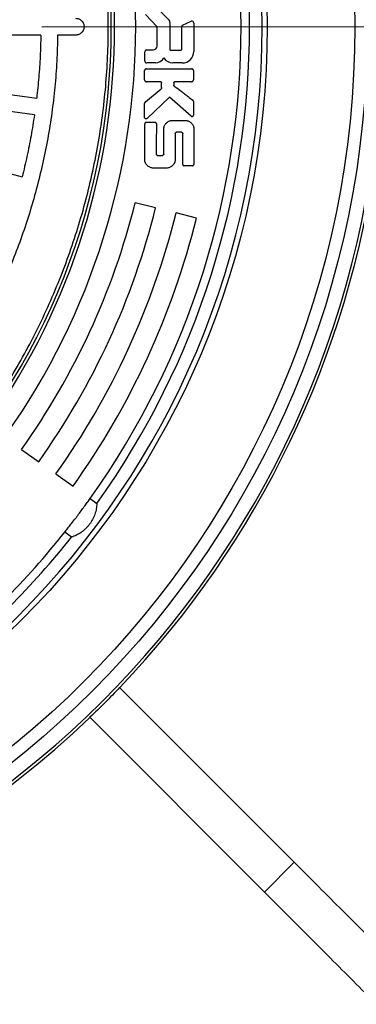
# Model space of a CAD drawing. Units: millimetres. Extents: x 10 to 410, y -51 to 287.
# Drawn here: x 103 to 106, y -43 to -33 of the extents above; entities that cross this region are included whole.
import ezdxf

# ---------------------------------------------------------------- set-up
doc = ezdxf.new("R2010")
doc.units = ezdxf.units.MM
doc.linetypes.add('SLD-Solid', pattern=[0])
doc.linetypes.add('SLD-Thin-Thick-Chain', pattern=[10.16, 6.35, -1.27, 1.27, -1.27])

msp = doc.modelspace()

# ---------------------------------------------------------------- linework, layer by layer
at = {"color": 7, "linetype": 'SLD-Solid', "lineweight": 25}
for p, q in [((104.5915, -33.4982), (104.4824, -33.3822)), ((104.5959, -33.3268), (104.7061, -33.438)), ((104.5915, -33.6816), (104.5915, -33.4982)), ((104.7141, -33.4574), (104.7141, -33.7166)), ((104.8258, -33.7153), (104.8258, -33.4982)), ((104.8344, -33.4848), (104.917, -33.4465)), ((104.9409, -33.4636), (104.9409, -33.7324)), ((103.4885, -33.5782), (102.9485, -33.5782)), ((103.8191, -33.5782), (103.6485, -33.5782)), ((104.4745, -33.8214), (104.4745, -33.7356)), ((104.4915, -33.7186), (104.5545, -33.7186)), ((104.7179, -33.7203), (104.8208, -33.7203)), ((104.5763, -33.8412), (104.4943, -33.8412)), ((104.8313, -33.842), (104.7425, -33.842)), ((104.4737, -34.0032), (104.4737, -33.914)), ((104.4911, -33.8968), (104.9197, -33.8968)), ((104.9371, -33.914), (104.9371, -34.0032)), ((104.6263, -34.0206), (104.4911, -34.0206)), ((104.6347, -34.0752), (104.6347, -34.0288)), ((104.9197, -34.0206), (104.7585, -34.021)), ((102.9139, -34.1054), (103.4494, -34.1759)), ((104.4809, -34.21), (104.6297, -34.0864)), ((104.4733, -34.3578), (104.4733, -34.2262)), ((104.7107, -34.1678), (104.4965, -34.368)), ((104.9147, -34.3468), (104.7107, -34.1678)), ((104.9375, -34.2084), (104.9375, -34.3362)), ((103.4285, -34.3345), (102.893, -34.264)), ((104.4749, -34.608), (104.4751, -34.418)), ((104.4881, -34.405), (104.5723, -34.405)), ((104.5853, -34.418), (104.5849, -34.6098)), ((104.7305, -34.3874), (104.8669, -34.3874)), ((104.6551, -34.7064), (104.6563, -34.463)), ((104.7649, -34.5112), (104.7635, -34.7632)), ((104.8233, -34.4986), (104.7773, -34.4986)), ((104.8351, -34.8042), (104.8355, -34.5112)), ((104.9411, -34.463), (104.9407, -34.8042)), ((104.4751, -34.7632), (104.4749, -34.608)), ((104.5849, -34.6098), (104.5847, -34.7064)), ((104.5969, -34.719), (104.6429, -34.719)), ((102.79, -34.7822), (103.3116, -34.9219)), ((104.9277, -34.8172), (104.8481, -34.8172)), ((104.6893, -34.8388), (104.5493, -34.8388)), ((104.5782, -35.2159), (104.3841, -35.1675)), ((104.9663, -35.3126), (104.7722, -35.2642)), ((103.3057, -37.5062), (103.4685, -37.6224)), ((103.6313, -37.7385), (103.7941, -37.8547)), ((103.9569, -37.9709), (104.0208, -38.0191)), ((103.7801, -38.3385), (103.7161, -38.2904)), ((104.2368, -39.7631), (105.8936, -41.4199)), ((103.954, -40.046), (105.6108, -41.7027)), ((105.8936, -41.4199), (105.6108, -41.7027))]:
    msp.add_line(p, q, dxfattribs=at)
at = {"color": 7, "linetype": 'SLD-Thin-Thick-Chain', "lineweight": 18}
msp.add_line((120.0091, -33.4982), (75.3691, -33.4982), dxfattribs=at)
at = {"color": 7, "linetype": 'SLD-Solid', "lineweight": 25}
for radius in [8.9, 8.78, 7.9486]:
    msp.add_circle((97.6891, -33.4982), radius, dxfattribs=at)
for centre, radius, start, end in [((97.6891, -33.4982), 7.9, 270, 90), ((97.6891, -33.4982), 6.4686, 270, 90), ((97.6891, -33.4982), 7.7, 324.48837, 35.51163), ((97.6891, -33.4982), 7.78, 324.47306, 35.52694), ((97.6891, -33.4982), 6.7, 324.71058, 35.28942), ((97.6891, -33.4982), 6.5, 324.76323, 35.23677), ((104.6865, -33.4574), 0.0276, 0, 44.75244), ((104.8406, -33.4982), 0.0148, 114.88711, 180), ((104.9228, -33.4636), 0.0181, 0, 108.64618), ((104.5545, -33.6816), 0.037, 270, 0), ((104.4915, -33.7356), 0.017, 90, 180), ((104.7178, -33.7166), 0.00375, 180, 270.57247), ((104.8208, -33.7153), 0.00497, 270, 0), ((104.8313, -33.7324), 0.1096, 270, 0), ((104.4943, -33.8214), 0.0198, 180, 270), ((104.5763, -33.749), 0.0922, 270, 330.70288), ((104.7425, -33.7412), 0.1008, 211.66625, 270), ((97.6891, -33.4982), 6.9, 324.48837, 346), ((97.6891, -33.4982), 7.1, 324.48837, 346), ((97.6891, -33.4982), 7.3, 324.48837, 346), ((97.6891, -33.4982), 7.5, 324.48837, 346), ((97.6891, -33.4982), 7.7, 308.48837, 321.51163), ((97.6891, -33.4982), 7.78, 308.47306, 321.52694), ((97.6891, -33.4982), 9.0633, 226.26445, 313.73555)]:
    msp.add_arc(centre, radius, start, end, dxfattribs=at)
at = {"color": 1, "linetype": 'SLD-Solid', "lineweight": 25}
for radius, start, end in [(9.0352, 270, 352.22579), (9.0633, 316.26445, 352.25)]:
    msp.add_arc((97.6891, -33.4982), radius, start, end, dxfattribs=at)
at = {"color": 7, "linetype": 'SLD-Solid', "lineweight": 25}
for points, knots in [([(91.2491, -33.4982), (91.2503, -33.4038), (91.2527, -33.215), (91.2721, -32.9323), (91.303, -32.6507), (91.3465, -32.3707), (91.4018, -32.0946), (91.4688, -31.8228), (91.5469, -31.5557), (91.6365, -31.2923), (91.7381, -31.0314), (91.8515, -30.7736), (91.977, -30.5196), (92.1135, -30.2713), (92.2607, -30.0293), (92.4176, -29.7954), (92.5834, -29.5699), (92.7578, -29.3531), (92.9414, -29.144), (93.1351, -28.9418), (93.3385, -28.7471), (93.5516, -28.5604), (93.7727, -28.3833), (94.0014, -28.216), (94.2358, -28.0599), (94.4754, -27.9151), (94.7195, -27.7815), (94.9691, -27.6586), (95.2254, -27.5459), (95.4879, -27.4439), (95.7562, -27.3529), (96.0283, -27.2739), (96.3035, -27.2069), (96.5798, -27.1524), (96.8566, -27.1102), (97.1332, -27.0802), (97.4109, -27.0622), (97.6908, -27.0562), (97.9723, -27.0624), (98.255, -27.081), (98.5366, -27.1121), (98.8166, -27.1556), (99.0927, -27.2109), (99.3645, -27.2779), (99.6316, -27.3561), (99.895, -27.4457), (100.1559, -27.5472), (100.4137, -27.6607), (100.6677, -27.7861), (100.916, -27.9226), (101.158, -28.0699), (101.3919, -28.2267), (101.6174, -28.3926), (101.8342, -28.567), (102.0433, -28.7506), (102.2455, -28.9442), (102.4402, -29.1477), (102.6269, -29.3608), (102.804, -29.5819), (102.9713, -29.8106), (103.1274, -30.045), (103.2722, -30.2845), (103.4058, -30.5286), (103.5287, -30.7783), (103.6414, -31.0345), (103.7434, -31.297), (103.8344, -31.5653), (103.9134, -31.8374), (103.9804, -32.1127), (104.0349, -32.389), (104.0771, -32.6657), (104.1071, -32.9424), (104.1251, -33.22), (104.1311, -33.4999), (104.1249, -33.7815), (104.1063, -34.0642), (104.0752, -34.3458), (104.0317, -34.6257), (103.9763, -34.9019), (103.9094, -35.1737), (103.8312, -35.4407), (103.7416, -35.7041), (103.6401, -35.965), (103.5266, -36.2228), (103.4012, -36.4768), (103.2647, -36.7251), (103.1174, -36.9671), (102.9606, -37.201), (102.7947, -37.4265), (102.6203, -37.6434), (102.4367, -37.8524), (102.2431, -38.0546), (102.0396, -38.2493), (101.8265, -38.436), (101.6054, -38.6132), (101.3767, -38.7804), (101.1423, -38.9365), (100.9028, -39.0814), (100.6587, -39.2149), (100.409, -39.3378), (100.1528, -39.4505), (99.8903, -39.5526), (99.622, -39.6435), (99.3499, -39.7225), (99.0746, -39.7895), (98.7983, -39.844), (98.5216, -39.8862), (98.2449, -39.9162), (97.9673, -39.9342), (97.6874, -39.9403), (97.4058, -39.9341), (97.1231, -39.9154), (96.8415, -39.8843), (96.5616, -39.8409), (96.2854, -39.7855), (96.0136, -39.7185), (95.7466, -39.6404), (95.4831, -39.5508), (95.2223, -39.4492), (94.9645, -39.3358), (94.7105, -39.2103), (94.4622, -39.0738), (94.2202, -38.9266), (93.9863, -38.7697), (93.7608, -38.6039), (93.5439, -38.4295), (93.3349, -38.2459), (93.1327, -38.0522), (92.938, -37.8488), (92.7513, -37.6357), (92.5741, -37.4145), (92.4069, -37.1859), (92.2508, -36.9515), (92.1059, -36.7119), (91.9724, -36.4678), (91.8495, -36.2182), (91.7368, -35.9619), (91.6347, -35.6994), (91.5438, -35.4311), (91.4648, -35.159), (91.3978, -34.8837), (91.3433, -34.6074), (91.3011, -34.3307), (91.2712, -34.0541), (91.2526, -33.7764), (91.2502, -33.5909), (91.2491, -33.4982)], [0, 0, 0, 0, 0.007, 0.014, 0.021, 0.028, 0.035, 0.041875, 0.04875, 0.055625, 0.0625, 0.0695, 0.0765, 0.0835, 0.0905, 0.0975, 0.104375, 0.11125, 0.118125, 0.125, 0.132, 0.139, 0.146, 0.153, 0.16, 0.166875, 0.17375, 0.180625, 0.1875, 0.1945, 0.2015, 0.2085, 0.2155, 0.2225, 0.229375, 0.23625, 0.243125, 0.25, 0.257, 0.264, 0.271, 0.278, 0.285, 0.291875, 0.29875, 0.305625, 0.3125, 0.3195, 0.3265, 0.3335, 0.3405, 0.3475, 0.354375, 0.36125, 0.368125, 0.375, 0.382, 0.389, 0.396, 0.403, 0.41, 0.416875, 0.42375, 0.430625, 0.4375, 0.4445, 0.4515, 0.4585, 0.4655, 0.4725, 0.479375, 0.48625, 0.493125, 0.5, 0.507, 0.514, 0.521, 0.528, 0.535, 0.541875, 0.54875, 0.555625, 0.5625, 0.5695, 0.5765, 0.5835, 0.5905, 0.5975, 0.604375, 0.61125, 0.618125, 0.625, 0.632, 0.639, 0.646, 0.653, 0.66, 0.666875, 0.67375, 0.680625, 0.6875, 0.6945, 0.7015, 0.7085, 0.7155, 0.7225, 0.729375, 0.73625, 0.743125, 0.75, 0.757, 0.764, 0.771, 0.778, 0.785, 0.791875, 0.79875, 0.805625, 0.8125, 0.8195, 0.8265, 0.8335, 0.8405, 0.8475, 0.854375, 0.86125, 0.868125, 0.875, 0.882, 0.889, 0.896, 0.903, 0.91, 0.916875, 0.92375, 0.930625, 0.9375, 0.9445, 0.9515, 0.9585, 0.9655, 0.9725, 0.979375, 0.98625, 0.993125, 1, 1, 1, 1]), ([(104.4911, -33.8968), (104.49, -33.8969), (104.4878, -33.8971), (104.4837, -33.8988), (104.4791, -33.9021), (104.4757, -33.9066), (104.474, -33.9107), (104.4738, -33.913), (104.4737, -33.914)], [0, 0, 0, 0, 0.119367, 0.250433, 0.499835, 0.749362, 0.880371, 1, 1, 1, 1]), ([(104.9371, -33.914), (104.937, -33.913), (104.9368, -33.9107), (104.9351, -33.9066), (104.9317, -33.9021), (104.9271, -33.8988), (104.923, -33.8971), (104.9207, -33.8969), (104.9197, -33.8968)], [0, 0, 0, 0, 0.1193615, 0.2504161, 0.4998335, 0.7493728, 0.8803763, 1, 1, 1, 1]), ([(104.4737, -34.0032), (104.4738, -34.0043), (104.474, -34.0065), (104.4757, -34.0107), (104.4791, -34.0152), (104.4836, -34.0186), (104.4878, -34.0203), (104.49, -34.0205), (104.4911, -34.0206)], [0, 0, 0, 0, 0.119402, 0.25042, 0.499819, 0.749349, 0.880327, 1, 1, 1, 1]), ([(104.6263, -34.0206), (104.6268, -34.0206), (104.6279, -34.0207), (104.6298, -34.0215), (104.6321, -34.0231), (104.6337, -34.0253), (104.6346, -34.0272), (104.6346, -34.0283), (104.6347, -34.0288)], [0, 0, 0, 0, 0.118809, 0.250415, 0.499822, 0.749344, 0.8799, 1, 1, 1, 1]), ([(104.7509, -34.0284), (104.7509, -34.028), (104.751, -34.027), (104.7518, -34.0252), (104.7533, -34.0233), (104.7553, -34.0218), (104.7571, -34.0211), (104.758, -34.021), (104.7585, -34.021)], [0, 0, 0, 0, 0.118789, 0.250378, 0.499823, 0.749367, 0.879916, 1, 1, 1, 1]), ([(104.7509, -34.0284), (104.7509, -34.0328), (104.7509, -34.0406), (104.7509, -34.0484), (104.7509, -34.0518)], [0, 0, 0, 0, 0.56, 1, 1, 1, 1]), ([(104.7557, -34.0612), (104.755, -34.0606), (104.7536, -34.0594), (104.7522, -34.0571), (104.7511, -34.0545), (104.751, -34.0527), (104.7509, -34.0518)], [0, 0, 0, 0, 0.244252, 0.500078, 0.756929, 1, 1, 1, 1]), ([(104.7557, -34.0612), (104.7772, -34.0777), (104.8043, -34.0983), (104.8328, -34.1201), (104.8404, -34.1259), (104.8425, -34.1275), (104.8522, -34.1349), (104.8668, -34.1461), (104.8959, -34.1684), (104.9159, -34.1837), (104.9305, -34.1948)], [0, 0, 0, 0, 0.369445, 0.464584, 0.489757, 0.498839, 0.5, 0.656494, 0.75, 1, 1, 1, 1]), ([(104.9197, -34.0206), (104.9207, -34.0205), (104.923, -34.0203), (104.9271, -34.0186), (104.9317, -34.0152), (104.9351, -34.0107), (104.9368, -34.0065), (104.937, -34.0043), (104.9371, -34.0032)], [0, 0, 0, 0, 0.119413, 0.250424, 0.499816, 0.749341, 0.880314, 1, 1, 1, 1]), ([(104.6347, -34.0752), (104.6346, -34.0762), (104.6345, -34.0784), (104.6334, -34.0814), (104.6319, -34.0842), (104.6304, -34.0857), (104.6297, -34.0864)], [0, 0, 0, 0, 0.245123, 0.500054, 0.756413, 1, 1, 1, 1]), ([(104.4809, -34.21), (104.4798, -34.211), (104.4776, -34.2132), (104.4753, -34.2172), (104.4736, -34.2216), (104.4734, -34.2247), (104.4733, -34.2262)], [0, 0, 0, 0, 0.243501, 0.499969, 0.755274, 1, 1, 1, 1]), ([(104.9375, -34.2084), (104.9374, -34.2071), (104.9372, -34.2045), (104.9356, -34.2008), (104.9335, -34.1974), (104.9315, -34.1957), (104.9305, -34.1948)], [0, 0, 0, 0, 0.241263, 0.499815, 0.754054, 1, 1, 1, 1]), ([(104.9147, -34.3468), (104.9157, -34.3476), (104.9179, -34.3491), (104.9218, -34.35), (104.9258, -34.3501), (104.9296, -34.349), (104.9329, -34.3469), (104.9354, -34.3437), (104.9372, -34.3401), (104.9374, -34.3375), (104.9375, -34.3362)], [0, 0, 0, 0, 0.1213711, 0.2498753, 0.3778743, 0.4997382, 0.621233, 0.7496507, 0.8781727, 1, 1, 1, 1]), ([(104.4965, -34.368), (104.4955, -34.3688), (104.4933, -34.3704), (104.4894, -34.3715), (104.4853, -34.3717), (104.4815, -34.3707), (104.4781, -34.3686), (104.4755, -34.3654), (104.4736, -34.3618), (104.4734, -34.3591), (104.4733, -34.3578)], [0, 0, 0, 0, 0.121344, 0.249916, 0.378353, 0.499778, 0.621544, 0.749765, 0.878458, 1, 1, 1, 1]), ([(104.4881, -34.405), (104.4873, -34.4051), (104.4856, -34.4052), (104.4825, -34.4065), (104.4791, -34.409), (104.4766, -34.4124), (104.4753, -34.4155), (104.4751, -34.4172), (104.4751, -34.418)], [0, 0, 0, 0, 0.119369, 0.25042, 0.499819, 0.749349, 0.880303, 1, 1, 1, 1]), ([(104.5853, -34.418), (104.5852, -34.4172), (104.5851, -34.4156), (104.5838, -34.4124), (104.5813, -34.409), (104.5779, -34.4065), (104.5747, -34.4052), (104.5731, -34.4051), (104.5723, -34.405)], [0, 0, 0, 0, 0.119358, 0.250418, 0.499823, 0.749357, 0.880318, 1, 1, 1, 1]), ([(104.6563, -34.463), (104.6567, -34.4582), (104.6575, -34.4486), (104.6648, -34.4307), (104.679, -34.4111), (104.6983, -34.3964), (104.7161, -34.3887), (104.7257, -34.3878), (104.7305, -34.3874)], [0, 0, 0, 0, 0.1249871, 0.2504273, 0.4998342, 0.749355, 0.8745915, 1, 1, 1, 1]), ([(104.8669, -34.3874), (104.8717, -34.3878), (104.8813, -34.3887), (104.8991, -34.3964), (104.9183, -34.4111), (104.9325, -34.4307), (104.9398, -34.4486), (104.9407, -34.4582), (104.9411, -34.463)], [0, 0, 0, 0, 0.124974, 0.250375, 0.499824, 0.749391, 0.874697, 1, 1, 1, 1]), ([(104.7649, -34.5112), (104.7649, -34.5105), (104.7651, -34.5089), (104.7663, -34.5059), (104.7687, -34.5026), (104.7719, -34.5001), (104.7749, -34.4988), (104.7765, -34.4987), (104.7773, -34.4986)], [0, 0, 0, 0, 0.118921, 0.2504091, 0.4997801, 0.7492729, 0.879752, 1, 1, 1, 1]), ([(104.8233, -34.4986), (104.824, -34.4987), (104.8256, -34.4988), (104.8286, -34.5001), (104.8318, -34.5026), (104.8341, -34.5059), (104.8353, -34.5089), (104.8354, -34.5104), (104.8355, -34.5112)], [0, 0, 0, 0, 0.1188998, 0.2504778, 0.4998201, 0.7490748, 0.8797125, 1, 1, 1, 1]), ([(104.5969, -34.719), (104.5961, -34.7189), (104.5945, -34.7188), (104.5916, -34.7175), (104.5884, -34.715), (104.5861, -34.7117), (104.5849, -34.7088), (104.5847, -34.7072), (104.5847, -34.7064)], [0, 0, 0, 0, 0.118891, 0.250479, 0.499822, 0.749075, 0.879723, 1, 1, 1, 1]), ([(104.6551, -34.7064), (104.655, -34.7072), (104.6549, -34.7088), (104.6537, -34.7117), (104.6514, -34.715), (104.6482, -34.7175), (104.6452, -34.7188), (104.6436, -34.7189), (104.6429, -34.719)], [0, 0, 0, 0, 0.1189462, 0.2504311, 0.4997793, 0.7492104, 0.8797133, 1, 1, 1, 1]), ([(104.5493, -34.8388), (104.5445, -34.8384), (104.5349, -34.8375), (104.5171, -34.8299), (104.4978, -34.8152), (104.4837, -34.7955), (104.4763, -34.7776), (104.4755, -34.768), (104.4751, -34.7632)], [0, 0, 0, 0, 0.124974, 0.250374, 0.499823, 0.749389, 0.874695, 1, 1, 1, 1]), ([(104.7635, -34.7632), (104.7631, -34.768), (104.7622, -34.7776), (104.7549, -34.7955), (104.7407, -34.8151), (104.7215, -34.8298), (104.7037, -34.8375), (104.6941, -34.8384), (104.6893, -34.8388)], [0, 0, 0, 0, 0.124987, 0.250427, 0.499834, 0.749354, 0.874589, 1, 1, 1, 1]), ([(104.8351, -34.8042), (104.8351, -34.805), (104.8353, -34.8067), (104.8366, -34.8098), (104.8391, -34.8132), (104.8425, -34.8157), (104.8456, -34.817), (104.8473, -34.8171), (104.8481, -34.8172)], [0, 0, 0, 0, 0.119364, 0.250418, 0.49982, 0.749353, 0.880309, 1, 1, 1, 1]), ([(104.9277, -34.8172), (104.9285, -34.8171), (104.9301, -34.817), (104.9332, -34.8157), (104.9367, -34.8132), (104.9392, -34.8098), (104.9405, -34.8067), (104.9406, -34.805), (104.9407, -34.8042)], [0, 0, 0, 0, 0.119369, 0.25042, 0.499819, 0.749349, 0.880303, 1, 1, 1, 1]), ([(103.8386, -38.1322), (103.8492, -38.1181), (103.8703, -38.0899), (103.901, -38.0483), (103.9303, -38.0079), (103.948, -37.9832), (103.9569, -37.9709)], [0, 0, 0, 0, 0.249712, 0.498582, 0.749446, 1, 1, 1, 1]), ([(104.0208, -38.0191), (104.0194, -38.0356), (104.0167, -38.0686), (104.0053, -38.1112), (103.9924, -38.1448), (103.9767, -38.1777), (103.9568, -38.2092), (103.9333, -38.2379), (103.9141, -38.2579), (103.8936, -38.2762), (103.8648, -38.298), (103.8267, -38.3208), (103.7956, -38.3326), (103.7801, -38.3385)], [0, 0, 0, 0, 0.124867, 0.249927, 0.312618, 0.374225, 0.499203, 0.561277, 0.623764, 0.685916, 0.749187, 0.874409, 1, 1, 1, 1]), ([(103.7161, -38.2904), (103.7255, -38.2785), (103.7443, -38.2548), (103.7749, -38.2156), (103.8065, -38.1745), (103.8279, -38.1463), (103.8386, -38.1322)], [0, 0, 0, 0, 0.249713, 0.498586, 0.749448, 1, 1, 1, 1]), ([(105.8936, -41.4199), (105.9712, -41.4974), (106.1263, -41.6526), (106.3532, -41.8795), (106.5757, -42.102), (106.7934, -42.3197), (107.0061, -42.5323), (107.2136, -42.7399), (107.4227, -42.949), (107.6325, -43.1588), (107.8421, -43.3684), (108.0448, -43.5711), (108.2404, -43.7667), (108.4288, -43.9551), (108.6099, -44.1362), (108.7836, -44.3098), (108.9496, -44.4759), (109.1078, -44.6341), (109.2572, -44.7835), (109.3978, -44.9241), (109.5296, -45.0559), (109.6533, -45.1796), (109.7696, -45.2959), (109.8781, -45.4044), (109.9785, -45.5048), (110.07, -45.5963), (110.1527, -45.679), (110.2261, -45.7524), (110.2904, -45.8167), (110.3458, -45.8721), (110.3926, -45.9188), (110.4309, -45.9572), (110.4608, -45.9871), (110.4815, -46.0078), (110.4934, -46.0197), (110.494, -46.0203), (110.4943, -46.0206)], [0, 0, 0, 0, 0.027416, 0.054834, 0.082258, 0.10969, 0.137131, 0.164583, 0.192047, 0.22227, 0.252507, 0.282759, 0.313025, 0.343303, 0.373591, 0.403888, 0.434192, 0.464504, 0.494825, 0.524612, 0.554409, 0.584211, 0.614016, 0.644362, 0.674704, 0.705039, 0.735366, 0.765684, 0.79545, 0.825202, 0.854941, 0.884665, 0.91498, 0.945279, 0.975563, 1, 1, 1, 1]), ([(105.6108, -41.7027), (105.6883, -41.7803), (105.8434, -41.9354), (106.0704, -42.1623), (106.2929, -42.3849), (106.5105, -42.6025), (106.7232, -42.8152), (106.9308, -43.0228), (107.1399, -43.2318), (107.3496, -43.4416), (107.5592, -43.6512), (107.7619, -43.8539), (107.9576, -44.0495), (108.146, -44.238), (108.3271, -44.4191), (108.5007, -44.5927), (108.6667, -44.7587), (108.8249, -44.9169), (108.9743, -45.0663), (109.1149, -45.2069), (109.2468, -45.3387), (109.3705, -45.4625), (109.4868, -45.5787), (109.5952, -45.6872), (109.6956, -45.7876), (109.7872, -45.8791), (109.8699, -45.9618), (109.9433, -46.0353), (110.0076, -46.0996), (110.0629, -46.1549), (110.1097, -46.2017), (110.1481, -46.2401), (110.1779, -46.2699), (110.1987, -46.2907), (110.2105, -46.3025), (110.2112, -46.3032), (110.2115, -46.3034)], [0, 0, 0, 0, 0.0274158, 0.0548344, 0.0822582, 0.1096896, 0.1371309, 0.1645832, 0.1920468, 0.2222697, 0.2525069, 0.2827589, 0.3130247, 0.3433028, 0.3735912, 0.4038881, 0.4341924, 0.4645045, 0.4948247, 0.5246123, 0.5544088, 0.5842113, 0.6140163, 0.6443622, 0.6747036, 0.7050387, 0.735366, 0.7656841, 0.7954497, 0.8252023, 0.8549409, 0.8846651, 0.9149802, 0.945279, 0.9755626, 1, 1, 1, 1])]:
    msp.add_open_spline(points, degree=3, knots=knots, dxfattribs=at)
for points in [[(103.8191, -33.4182), (103.8296, -33.4194), (103.8505, -33.4218), (103.8771, -33.4403), (103.8949, -33.4668), (103.9012, -33.4982), (103.8949, -33.5297), (103.8771, -33.5561), (103.8505, -33.5746), (103.8296, -33.577), (103.8191, -33.5782)], [(103.6485, -33.5782), (103.6465, -33.6604), (103.6423, -33.8249), (103.6231, -34.0709), (103.5945, -34.316), (103.5555, -34.5597), (103.5066, -34.8016), (103.4476, -35.0412), (103.3789, -35.2782), (103.3003, -35.5121), (103.2122, -35.7427), (103.1144, -35.9692), (103.008, -36.1919), (102.9294, -36.3364), (102.8901, -36.4087)], [(103.4885, -33.5782), (103.4869, -33.6448), (103.4837, -33.7779), (103.4706, -33.9773), (103.4565, -34.1097), (103.4494, -34.1759)], [(103.4285, -34.3345), (103.4182, -34.4003), (103.3976, -34.5319), (103.3587, -34.7278), (103.3273, -34.8572), (103.3116, -34.9219)], [(104.2368, -39.7631), (104.1909, -39.8115), (104.099, -39.9081), (104.0023, -40), (103.954, -40.046)]]:
    msp.add_open_spline(points, degree=3, dxfattribs=at)

doc.saveas('drawing.dxf')
